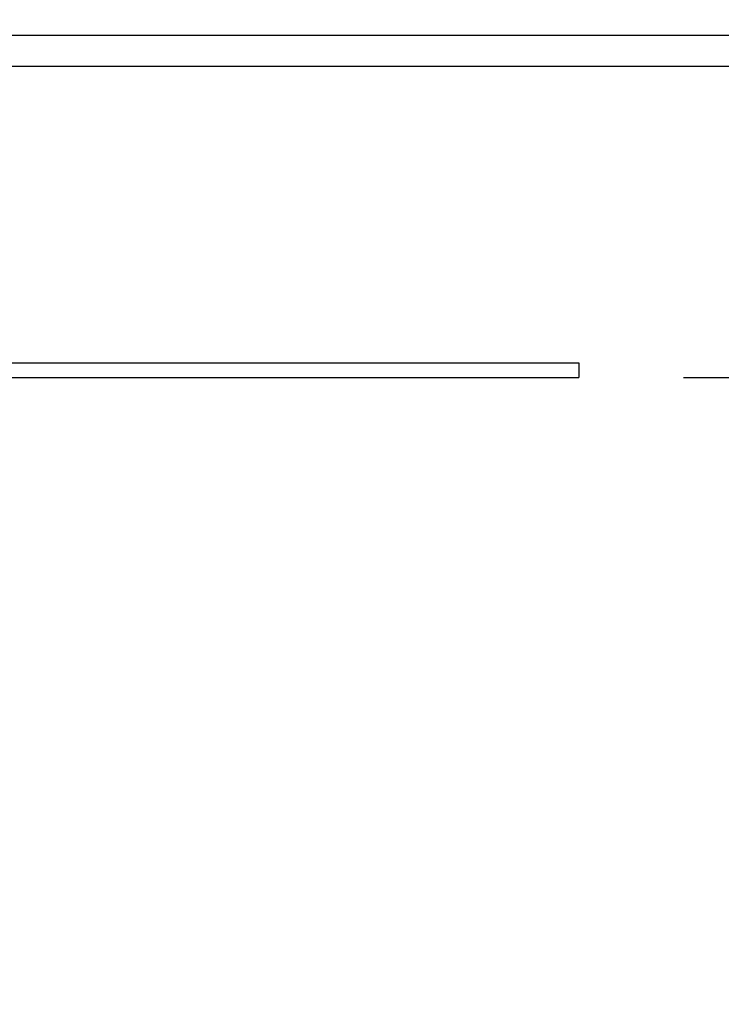
# Model space of a CAD drawing. Units: millimetres. Extents: x 67 to 733, y 117 to 486.
# Drawn here: x 341 to 355, y 430 to 449 of the extents above; entities that cross this region are included whole.
import ezdxf

# ---------------------------------------------------------------- set-up
doc = ezdxf.new("R2010")
doc.units = ezdxf.units.MM
doc.header["$LTSCALE"] = 2
doc.layers.add('KABEL', color=7, linetype='Continuous')
doc.styles.add('SLDTEXTSTYLE0', font='TXT', dxfattribs={"width": 0.605})
doc.dimstyles.new('SLDDIMSTYLE1', dxfattribs={"dimtxt": 6.163965, "dimasz": 6, "dimexe": 0, "dimexo": 0.0625, "dimgap": 1.540991, "dimtad": 1, "dimdec": 0, "dimlfac": 2.5, "dimrnd": 1e-09, "dimzin": 12, "dimdsep": 46, "dimtxsty": 'SLDTEXTSTYLE0', "dimsah": 1, "dimcen": 0.09, "dimadec": 0, "dimazin": 3, "dimtfac": 1, "dimtdec": 0, "dimtmove": 0, "dimatfit": 0, "dimfxl": 0, "dimfrac": 2, "dimtolj": 1, "dimtzin": 12, "dimarcsym": 0})

# ---------------------------------------------------------------- blocks, each defined once
blk = doc.blocks.new('_D_1')
at = {"layer": 'KABEL', "color": 7}
for p, q in [((468.837, 452.201), (468.837, 485.407)), ((433.29, 452.201), (470.837, 452.201)), ((468.837, 442.242), (468.837, 452.201)), ((354.09, 442.242), (470.837, 442.242)), ((468.837, 442.242), (468.837, 430.242))]:
    blk.add_line(p, q, dxfattribs=at)
for points in [[(468.837, 452.201), (469.737, 458.201), (467.937, 458.201)], [(468.837, 442.242), (467.937, 436.242), (469.737, 436.242)]]:
    blk.add_solid(points, dxfattribs=at)
at = {"layer": 'KABEL', "color": 7, "char_height": 6.35, "attachment_point": 1, "rotation": 90, "style": 'SLDTEXTSTYLE0'}
for s, insert in [('25', (460.652, 476)), ('11 -', (460.652, 459.067))]:
    blk.add_mtext(s, dxfattribs=dict(at, insert=insert))

msp = doc.modelspace()

# ---------------------------------------------------------------- linework, layer by layer
at = {"color": 7, "linetype": 'Continuous', "lineweight": 25}
for p, q in [((317.33, 448.801), (455.29, 448.801)), ((455.29, 448.201), (317.33, 448.201)), ((198.49, 442.522), (352.09, 442.522)), ((352.09, 442.522), (352.09, 442.242)), ((198.49, 442.242), (352.09, 442.242))]:
    msp.add_line(p, q, dxfattribs=at)

# ---------------------------------------------------------------- dimensions: what is measured, and where the dimension line sits
at = {"layer": 'KABEL', "color": 7}
dim = msp.add_linear_dim(base=(468.837, 452.201), p1=(352.09, 442.242), p2=(431.29, 452.201), angle=90, text='11 - <>', dimstyle='SLDDIMSTYLE1', dxfattribs=at)
dim.commit()
dim.dimension.update_dxf_attribs({"geometry": '_D_1', "text_midpoint": (468.837, 472.237), "dimtype": 160})

doc.saveas('drawing.dxf')
